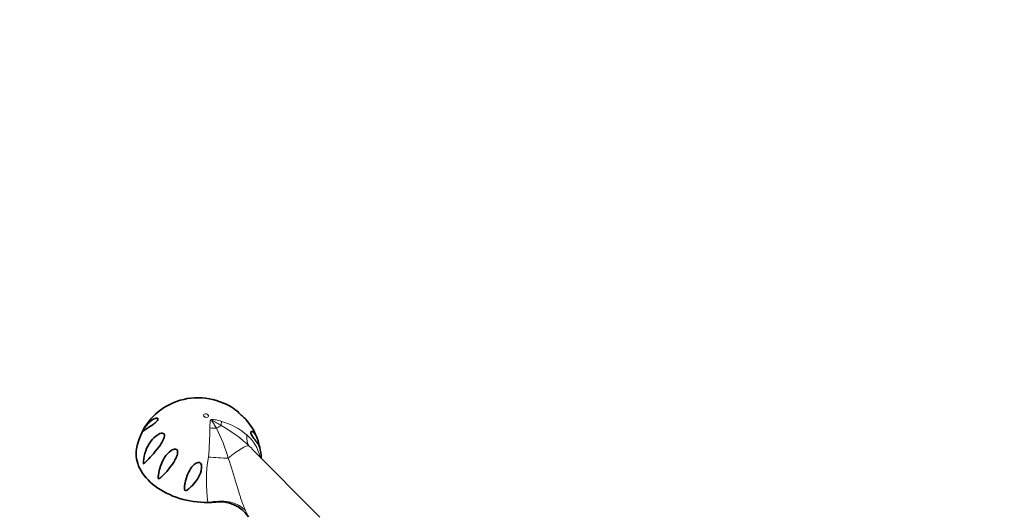
# Model space of a CAD drawing. Units: millimetres. Extents: x 0 to 2455, y 0 to 2750.
# Drawn here: x 499 to 891, y 935 to 1131 of the extents above; entities that cross this region are included whole.
import ezdxf
from ezdxf import colors
from ezdxf.entities.mleader import LeaderData, LeaderLine
from ezdxf.math import Vec2, Vec3

# ---------------------------------------------------------------- set-up
doc = ezdxf.new("R2010")
doc.units = ezdxf.units.MM
doc.layers.add('DV5_Défaut', color=7, linetype='Continuous')
doc.layers.add('Défaut', color=7, linetype='Continuous')

# ---------------------------------------------------------------- blocks, each defined once
blk = doc.blocks.new('_DOT')
at = {"color": 0}
blk.add_line((0, 0), (-1, 0), dxfattribs=at)
at = {"color": 0, "const_width": 0.333}
blk.add_lwpolyline([(-0.1665, 0, 1), (0.1665, 0, 1)], format="xyb", close=True, dxfattribs=at)
blk = doc.blocks.new('SE4')
at = {"layer": 'DV5_Défaut', "color": 7, "linetype": 'Continuous', "lineweight": 35}
blk.add_line((618.31, 933.1), (591.3, 960.35), dxfattribs=at)
for centre, radius, start, end in [((569.8, 955.53), 25.16, 66.2248, 119.8624), ((569.39, 956.21), 24.37, 119.8247, 170.2987), ((572.47, 959.62), 20.36, 48.7948, 68.459), ((572.53, 957.07), 22.14, 18.8984, 42.2703), ((573.13, 956.13), 21.84, 1.539, 12.9514), ((578.6, 925.59), 13.64, 34.1058, 97.6578)]:
    blk.add_arc(centre, radius, start, end, dxfattribs=at)
at = {"layer": 'DV5_Défaut', "color": 7, "linetype": 'Continuous', "lineweight": 18}
for centre, radius, start, end in [((399.33, 971.86), 175.28, 355.1413, 358.9438), ((518.44, 938.37), 65.98, 16.0243, 27.1756), ((549.75, 918.11), 59.28, 46.9323, 60.3459), ((572.3, 946.44), 25.77, 48.8253, 74.5332), ((579.42, 954.09), 15.34, 11.8179, 50.0291), ((566.81, 933.6), 36.35, 47.5272, 49.9173), ((628.92, 947.32), 55.79, 169.99, 188.6315)]:
    blk.add_arc(centre, radius, start, end, dxfattribs=at)
blk.add_ellipse((573, 973.55), major_axis=(-0.985, 0.17), ratio=0.671153, dxfattribs=at)
for centre, major_axis, ratio, start_param, end_param in [((577.31, 976.94), (-15, -0.11), 0.562182, 1.383914, 1.555506), ((576.22, 966.38), (4.3, 3.46), 0.211325, 0.688479, 1.189285), ((584.33, 981), (-4.44, -14.33), 0.197284, -0.766774, -0.595183), ((600.72, 972.09), (-10.14, -11.05), 0.493576, 5.679076, 6.214597), ((584.22, 956.42), (-6.11, -4.91), 0.211325, 3.225015, 4.935935), ((576.42, 958.07), (-14.97, 0.95), 0.081266, 1.412086, 1.947607), ((576.04, 928.71), (14.55, 3.67), 0.699343, 0.369297, 1.551066)]:
    blk.add_ellipse(centre, major_axis=major_axis, ratio=ratio, start_param=start_param, end_param=end_param, dxfattribs=at)
at = {"layer": 'DV5_Défaut', "color": 7, "linetype": 'Continuous', "lineweight": 35}
for major_axis, start_param, end_param in [((-24.63, 4.26), -0.001484, 1.839854), ((24.63, -4.26), 4.981446, 5.109395)]:
    blk.add_ellipse((569.97, 956.02), major_axis=major_axis, ratio=0.671153, start_param=start_param, end_param=end_param, dxfattribs=at)
for points, knots in [([(553.86, 971.96), (553.79, 971.77), (553.63, 971.54), (553.26, 971.13), (553.06, 970.94), (552.46, 970.43), (552.06, 970.14), (550.94, 969.36), (550.28, 968.94), (549.17, 968.22), (548.71, 967.9), (548.17, 967.51), (548.02, 967.39), (547.83, 967.24), (547.77, 967.2), (547.71, 967.16), (547.69, 967.15), (547.67, 967.15), (547.67, 967.16), (547.73, 967.32), (547.81, 967.46), (547.94, 967.7), (548, 967.81), (548.19, 968.14), (548.32, 968.34), (548.71, 968.93), (548.97, 969.3), (549.8, 970.34), (550.37, 970.92), (551.57, 971.89), (552.2, 972.26), (553.07, 972.53), (553.35, 972.58), (553.68, 972.5), (553.78, 972.45), (553.9, 972.28), (553.92, 972.14), (553.86, 971.96)], [0, 0, 0, 0, 0.03125, 0.03125, 0.0625, 0.0625, 0.125, 0.125, 0.25, 0.25, 0.375, 0.375, 0.4375, 0.4375, 0.46875, 0.46875, 0.484375, 0.484375, 0.5, 0.5, 0.515625, 0.515625, 0.53125, 0.53125, 0.5625, 0.5625, 0.625, 0.625, 0.75, 0.75, 0.875, 0.875, 0.9375, 0.9375, 0.96875, 0.96875, 1, 1, 1, 1]), ([(588.99, 971.97), (588.84, 972.15), (588.66, 972.33), (588.17, 972.8), (587.82, 973.09), (587.18, 973.63), (586.94, 973.83), (586.43, 974.27), (586.18, 974.51), (585.87, 974.84), (585.81, 974.93), (585.76, 975.04), (585.77, 975.06), (585.82, 975.04), (585.87, 975.01), (585.94, 974.95)], [0, 0, 0, 0, 0.166304, 0.166304, 0.398854, 0.398854, 0.51513, 0.51513, 0.631405, 0.631405, 0.74768, 0.74768, 0.863955, 0.863955, 1, 1, 1, 1]), ([(548.09, 955.32), (548.21, 956.75), (548.51, 958.15), (549.44, 960.82), (550.07, 962.05), (551.68, 964.3), (552.66, 965.31), (554.33, 966.3), (554.95, 966.56), (555.8, 966.54), (556.07, 966.45), (556.42, 966.04), (556.48, 965.72), (556.4, 964.73), (556.08, 964.03), (555.39, 962.74), (554.99, 962.13), (553.75, 960.36), (552.88, 959.32), (551.2, 957.4), (550.41, 956.56), (549.31, 955.45), (548.96, 955.1), (548.54, 954.7), (548.46, 954.63), (548.3, 954.48), (548.22, 954.4), (548.11, 954.35), (548.08, 954.34), (548.05, 954.41), (548.05, 954.46), (548.05, 954.6), (548.05, 954.69), (548.06, 954.96), (548.08, 955.14), (548.09, 955.32)], [0, 0, 0, 0, 0.125, 0.125, 0.25, 0.25, 0.375, 0.375, 0.4375, 0.4375, 0.46875, 0.46875, 0.5, 0.5, 0.5625, 0.5625, 0.625, 0.625, 0.75, 0.75, 0.875, 0.875, 0.9375, 0.9375, 0.953125, 0.953125, 0.96875, 0.96875, 0.972656, 0.972656, 0.976562, 0.976562, 0.984375, 0.984375, 1, 1, 1, 1]), ([(594.44, 960.97), (594.42, 961.03), (594.41, 961.09), (594.29, 961.45), (594.08, 961.82), (593.46, 962.71), (593.04, 963.24), (592.25, 964.23), (591.96, 964.61), (591.51, 965.27), (591.35, 965.51), (591.06, 966.05), (590.93, 966.34), (590.8, 966.84), (590.81, 967.02), (590.9, 967.24), (590.97, 967.29), (591.23, 967.36), (591.44, 967.28), (592.05, 966.87), (592.46, 966.37), (593.17, 965.15), (593.48, 964.42), (593.83, 963.19), (593.94, 962.75), (594.07, 962.05), (594.11, 961.81), (594.18, 961.42), (594.2, 961.29), (594.23, 961.12), (594.24, 961.08), (594.24, 961.05)], [0, 0, 0, 0, 0.028567, 0.028567, 0.169302, 0.169302, 0.310037, 0.310037, 0.380405, 0.380405, 0.415589, 0.415589, 0.450772, 0.450772, 0.485956, 0.485956, 0.52114, 0.52114, 0.591508, 0.591508, 0.732243, 0.732243, 0.872978, 0.872978, 0.943346, 0.943346, 0.97853, 0.97853, 0.996121, 0.996121, 1, 1, 1, 1]), ([(555.61, 949.51), (555.22, 949.14), (554.86, 948.76), (554.39, 948.47), (554.33, 948.43), (554.22, 948.39), (554.14, 948.38), (554.03, 948.5), (554.02, 948.59), (553.99, 948.75), (553.99, 948.83), (553.98, 949.22), (554.01, 949.53), (554.18, 951.05), (554.48, 952.27), (555.3, 954.62), (555.84, 955.76), (557.21, 957.9), (558.05, 958.92), (559.39, 959.83), (559.67, 959.99), (560.26, 960.21), (560.59, 960.29), (561.21, 960.18), (561.48, 959.97), (561.72, 959.36), (561.72, 959.02), (561.61, 958.02), (561.36, 957.38), (560.81, 956.16), (560.48, 955.59), (559.45, 953.94), (558.68, 952.93), (557.15, 951.1), (556.38, 950.26), (555.61, 949.51)], [0, 0, 0, 0, 0.0625, 0.0625, 0.070313, 0.070313, 0.078125, 0.078125, 0.085938, 0.085938, 0.09375, 0.09375, 0.125, 0.125, 0.25, 0.25, 0.375, 0.375, 0.5, 0.5, 0.53125, 0.53125, 0.5625, 0.5625, 0.59375, 0.59375, 0.625, 0.625, 0.6875, 0.6875, 0.75, 0.75, 0.875, 0.875, 1, 1, 1, 1]), ([(564.79, 943.68), (564.63, 943.71), (564.54, 943.86), (564.45, 944.12), (564.43, 944.25), (564.4, 944.66), (564.41, 944.93), (564.47, 945.73), (564.56, 946.27), (564.89, 947.89), (565.21, 948.98), (566.1, 951.12), (566.64, 952.15), (567.75, 953.57), (568.16, 954.02), (568.89, 954.54), (569.16, 954.7), (569.74, 954.9), (570.07, 954.93), (570.65, 954.73), (570.88, 954.5), (571.15, 953.95), (571.21, 953.64), (571.28, 952.73), (571.17, 952.12), (570.71, 950.38), (570.18, 949.3), (568.94, 947.32), (568.22, 946.41), (567.06, 945.19), (566.66, 944.81), (566.02, 944.29), (565.8, 944.12), (565.45, 943.89), (565.33, 943.82), (565.08, 943.71), (564.94, 943.66), (564.79, 943.68)], [0, 0, 0, 0, 0.015625, 0.015625, 0.03125, 0.03125, 0.0625, 0.0625, 0.125, 0.125, 0.25, 0.25, 0.375, 0.375, 0.4375, 0.4375, 0.46875, 0.46875, 0.5, 0.5, 0.53125, 0.53125, 0.5625, 0.5625, 0.625, 0.625, 0.75, 0.75, 0.875, 0.875, 0.9375, 0.9375, 0.96875, 0.96875, 0.984375, 0.984375, 1, 1, 1, 1])]:
    blk.add_open_spline(points, degree=3, knots=knots, dxfattribs=at)
at = {"layer": 'DV5_Défaut', "color": 7, "linetype": 'Continuous', "lineweight": 18}
for points, knots in [([(574.58, 968.63), (574.59, 969.24), (574.58, 969.83), (574.6, 970.68), (574.61, 970.96), (574.66, 971.36), (574.69, 971.49), (574.77, 971.67), (574.8, 971.73), (574.89, 971.84), (574.94, 971.89), (575.08, 971.96), (575.15, 971.99), (575.32, 972.02), (575.4, 972.03), (575.67, 972.04), (575.85, 972.02), (576.38, 971.97), (576.74, 971.9), (577.79, 971.68), (578.49, 971.49), (579.18, 971.28)], [0, 0, 0, 0, 0.25, 0.25, 0.375, 0.375, 0.4375, 0.4375, 0.46875, 0.46875, 0.5, 0.5, 0.53125, 0.53125, 0.5625, 0.5625, 0.625, 0.625, 0.75, 0.75, 1, 1, 1, 1]), ([(579.07, 969.62), (578.45, 969.99), (577.83, 970.36), (576.89, 970.89), (576.58, 971.07), (576.11, 971.33), (575.95, 971.41), (575.71, 971.53), (575.63, 971.57), (575.5, 971.62), (575.46, 971.64), (575.37, 971.66), (575.31, 971.67), (575.25, 971.59), (575.31, 971.51), (575.37, 971.38), (575.41, 971.32), (575.52, 971.13), (575.61, 971), (575.85, 970.62), (576.02, 970.37), (576.52, 969.59), (576.83, 969.05), (577.14, 968.51)], [0, 0, 0, 0, 0.25, 0.25, 0.375, 0.375, 0.4375, 0.4375, 0.46875, 0.46875, 0.484375, 0.484375, 0.5, 0.5, 0.53125, 0.53125, 0.5625, 0.5625, 0.625, 0.625, 0.75, 0.75, 1, 1, 1, 1]), ([(581.86, 956.59), (583.1, 953.18), (584.12, 949.68), (585.43, 945.26), (585.69, 944.37), (586.1, 943.04), (586.23, 942.6), (586.51, 941.72), (586.65, 941.28), (587.08, 939.97), (587.38, 939.11), (587.84, 937.85), (588, 937.43), (588.33, 936.61), (588.5, 936.2), (588.68, 935.8)], [0, 0, 0, 0, 0.5, 0.5, 0.625, 0.625, 0.6875, 0.6875, 0.75, 0.75, 0.875, 0.875, 0.9375, 0.9375, 1, 1, 1, 1]), ([(588.68, 935.8), (588.91, 935.28), (589.12, 934.79), (589.54, 933.9), (589.74, 933.5), (589.93, 933.2), (589.93, 933.2), (589.94, 933.2)], [0, 0, 0, 0, 0.497126, 0.497126, 0.994253, 0.994253, 1, 1, 1, 1])]:
    blk.add_open_spline(points, degree=3, knots=knots, dxfattribs=at)

msp = doc.modelspace()

# ---------------------------------------------------------------- block references
at = {"layer": 'Défaut'}
msp.add_blockref('SE4', (0, 0), dxfattribs=at)

# ---------------------------------------------------------------- leaders
at = {"layer": 'Défaut', "color": 7, "linetype": 'Continuous', "lineweight": 18}
ml = msp.add_multileader_mtext('Standard', dxfattribs=at)
ml.set_content('{\\pxsm0.9;\\fSolid Edge ISO|b1||i0||c0|p34;\\W1.;31/05/2021\\P}', color=256)
ml.set_leader_properties()
ml.set_arrow_properties(name='DOT')
ml.build(insert=Vec2(0, 0))
ml.multileader.update_dxf_attribs({"leader_type": 0, "dogleg_length": 0, "arrow_head_size": 12})
ctx = ml.context
ctx.base_point, ctx.char_height, ctx.arrow_head_size, ctx.landing_gap_size = Vec3(2367.41, 2742.99), 12, 12, 4.2
notes = []
notes.append((ctx, [(0, (0, 0, 0), (0, 0), (1, 0), 1, [])]))
ctx.mtext.insert = Vec3(2369.41, 2749.11)
for ctx, leaders in notes:
    for number, flags, end, landing, length, lines in leaders:
        leader = LeaderData()
        leader.index, (leader.has_last_leader_line, leader.has_dogleg_vector, leader.attachment_direction) = number, flags
        leader.last_leader_point, leader.dogleg_vector, leader.dogleg_length = Vec3(end), Vec3(landing), length
        for number, points, colour, breaks in lines:
            line = LeaderLine()
            line.index, line.vertices, line.color, line.breaks = number, Vec3.list(points), colors.encode_raw_color(colour), breaks
            leader.lines.append(line)
        ctx.leaders.append(leader)

doc.saveas('drawing.dxf')
